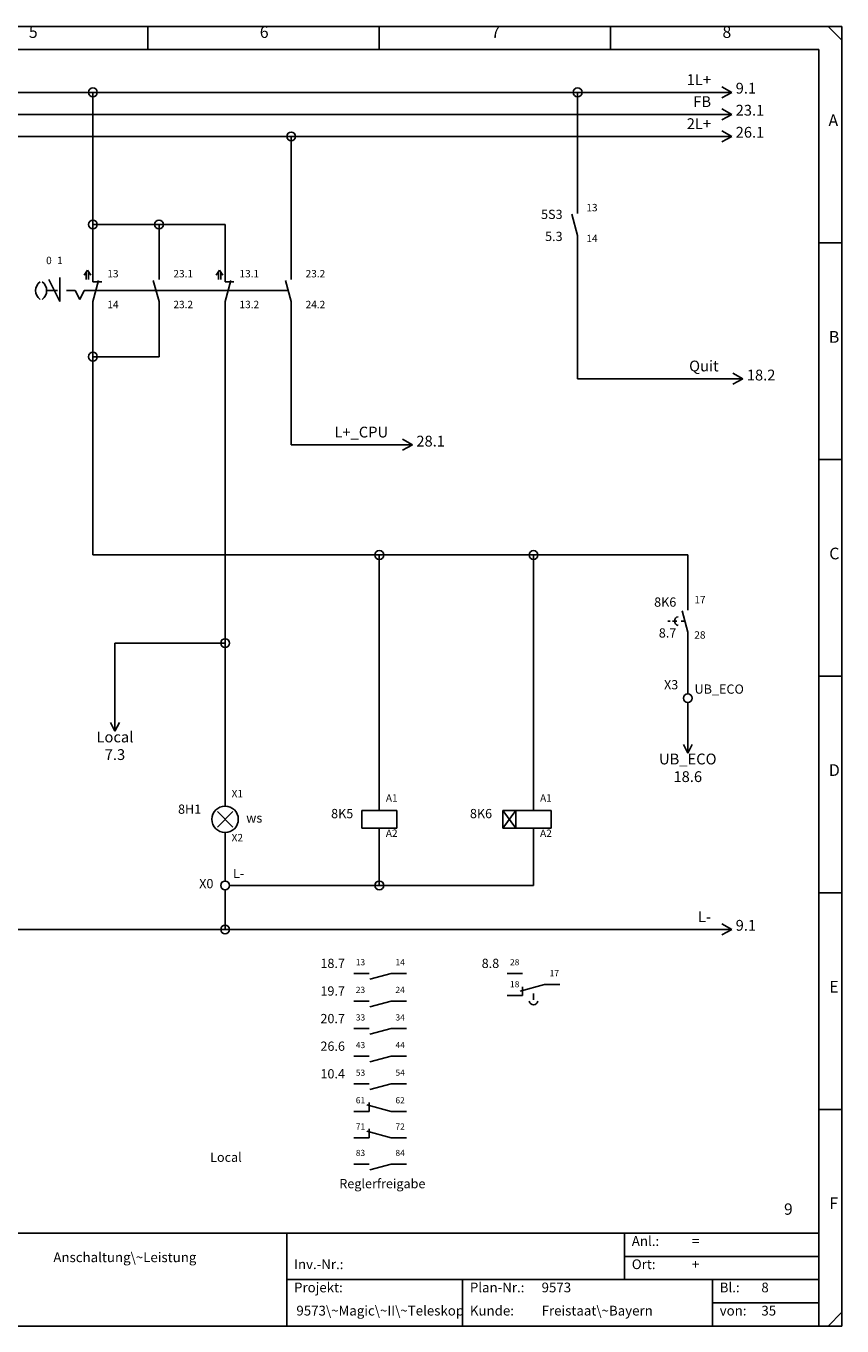
# Model space of a CAD drawing. Units: millimetres. Extents: x 0 to 420, y 0 to 295.
# Drawn here: x 235 to 420, y 0 to 295 of the extents above; entities that cross this region are included whole.
import ezdxf

# ---------------------------------------------------------------- set-up
doc = ezdxf.new("R2010")
doc.units = ezdxf.units.MM
for name, color, linetype in [('CADDY_1', 7, 'CONTINUOUS'), ('CADDY_2', 7, 'CONTINUOUS'), ('CADDY_3', 2, 'CONTINUOUS'), ('CADDY_4', 7, 'CONTINUOUS'), ('CADDY_98', 7, 'CONTINUOUS'), ('CADDY_99', 7, 'CONTINUOUS')]:
    doc.layers.add(name, color=color, linetype=linetype)
doc.styles.get("Standard").update_dxf_attribs({"font": 'txt', "width": 0.75})

# ---------------------------------------------------------------- blocks, each defined once
blk = doc.blocks.new('BLK2')
at = {"layer": 'CADDY_1', "linetype": 'CONTINUOUS'}
for p, q in [((420, 294.98), (0, 294.98)), ((262.5, 289.72), (262.5, 294.98)), ((315, 289.72), (315, 294.98)), ((367.5, 289.72), (367.5, 294.98)), ((416.85, 294.98), (420, 291.82)), ((420, 0), (420, 294.98)), ((5.25, 289.72), (414.75, 289.72)), ((414.75, 21.07), (414.75, 289.72)), ((414.75, 245.82), (420, 245.82)), ((414.75, 196.66), (420, 196.66)), ((414.75, 147.49), (420, 147.49)), ((414.75, 98.33), (420, 98.33)), ((414.75, 49.16), (420, 49.16)), ((414.75, 21.07), (5.25, 21.07)), ((294, 0), (294, 21.07)), ((370.65, 21.07), (370.65, 10.54)), ((414.75, 0), (414.75, 21.07)), ((370.65, 15.8), (414.75, 15.8)), ((294, 10.54), (414.75, 10.54)), ((333.9, 10.54), (333.9, 0)), ((390.6, 10.54), (390.6, 0)), ((390.6, 5.27), (393.75, 5.27)), ((392.7, 5.27), (414.75, 5.27)), ((416.85, 0), (420, 3.16)), ((0, 0), (420, 0))]:
    blk.add_line(p, q, dxfattribs=at)
at = {"layer": 'CADDY_1', "width": 100}
for s, insert, char_height, attachment_point in [('6', (287.87, 291.53), 2.65, 7), ('5', (235.46, 291.53), 2.65, 7), ('7', (340.37, 291.53), 2.65, 7), ('8', (392.87, 291.53), 2.65, 7), ('A', (416.93, 271.51), 2.65, 7), ('B', (417.02, 222.35), 2.65, 7), ('C', (417.11, 173.18), 2.65, 7), ('D', (417.02, 124.02), 2.65, 7), ('E', (417.11, 74.86), 2.65, 7), ('9', (408.8, 24.44), 2.58, 9), ('F', (417.11, 25.69), 2.65, 7), ('Anl.:', (372.3, 17.49), 2.212, 7), ('=', (385.95, 17.49), 2.21, 7), ('Anschaltung\\~Leistung', (257.25, 13.8), 2.2124, 8), ('Inv.-Nr.:', (295.65, 12.22), 2.212, 7), ('Ort:', (372.3, 12.22), 2.212, 7), ('+', (385.95, 12.22), 2.21, 7), ('Projekt:', (295.65, 6.95), 2.212, 7), ('Plan-Nr.:', (335.55, 6.95), 2.212, 7), ('9573', (351.83, 6.95), 2.212, 7), ('Bl.:', (392.25, 6.95), 2.212, 7), ('8', (401.7, 6.95), 2.21, 7), ('9573\\~Magic\\~II\\~Teleskop', (296.18, 1.69), 2.2124, 7), ('Kunde:', (335.55, 1.69), 2.212, 7), ('Freistaat\\~Bayern', (351.83, 1.69), 2.2124, 7), ('von:', (392.25, 1.69), 2.212, 7), ('35', (401.7, 1.69), 2.212, 7)]:
    blk.add_mtext(s, dxfattribs=dict(at, insert=insert, char_height=char_height, attachment_point=attachment_point))
blk = doc.blocks.new('BLK6')
at = {"layer": 'CADDY_1', "linetype": 'CONTINUOUS'}
for q in [(392.75, 281.25), (392.75, 278.75)]:
    blk.add_line((395, 280), q, dxfattribs=at)
blk = doc.blocks.new('BLK8')
at = {"layer": 'CADDY_1', "linetype": 'CONTINUOUS'}
for q in [(392.75, 276.25), (392.75, 273.75)]:
    blk.add_line((395, 275), q, dxfattribs=at)
blk = doc.blocks.new('BLK10')
at = {"layer": 'CADDY_1', "linetype": 'CONTINUOUS'}
for q in [(392.75, 91.25), (392.75, 88.75)]:
    blk.add_line((395, 90), q, dxfattribs=at)
blk = doc.blocks.new('BLK29')
at = {"layer": 'CADDY_1', "linetype": 'CONTINUOUS'}
for p, q in [((280, 120), (280, 118)), ((278.25, 116.75), (281.75, 113.25)), ((278.25, 113.25), (281.75, 116.75)), ((280, 112), (280, 110))]:
    blk.add_line(p, q, dxfattribs=at)
blk.add_circle((280, 115), 3, dxfattribs=at)
blk = doc.blocks.new('BLK30')
at = {"layer": 'CADDY_1', "linetype": 'CONTINUOUS'}
for p, q in [((280, 101), (280, 105)), ((280, 95), (280, 99)), ((285, 100), (281, 100))]:
    blk.add_line(p, q, dxfattribs=at)
blk.add_circle((280, 100), 1, dxfattribs=at)
blk = doc.blocks.new('BLK31')
at = {"layer": 'CADDY_1', "linetype": 'CONTINUOUS'}
for p, q in [((315, 120), (315, 117)), ((311, 113), (311, 117)), ((311, 117), (315, 117)), ((315, 117), (319, 117)), ((319, 117), (319, 113)), ((319, 113), (311, 113)), ((315, 110), (315, 113))]:
    blk.add_line(p, q, dxfattribs=at)
blk = doc.blocks.new('BLK33')
at = {"layer": 'CADDY_1', "linetype": 'CONTINUOUS'}
for p, q in [((360, 252.5), (360, 255)), ((358.71, 252.33), (360, 247.5)), ((360, 245), (360, 247.5))]:
    blk.add_line(p, q, dxfattribs=at)
blk = doc.blocks.new('BLK34')
at = {"layer": 'CADDY_1', "linetype": 'CONTINUOUS'}
for p, q in [((397.5, 215), (395.25, 216.25)), ((390, 215), (397.5, 215)), ((397.5, 215), (395.25, 213.75))]:
    blk.add_line(p, q, dxfattribs=at)
blk = doc.blocks.new('BLK37')
at = {"layer": 'CADDY_1', "linetype": 'CONTINUOUS'}
for q in [(392.75, 271.25), (392.75, 268.75)]:
    blk.add_line((395, 270), q, dxfattribs=at)
blk = doc.blocks.new('BLK38')
at = {"layer": 'CADDY_1', "linetype": 'CONTINUOUS'}
for p, q in [((322.5, 200), (320.25, 201.25)), ((315, 200), (322.5, 200)), ((322.5, 200), (320.25, 198.75))]:
    blk.add_line(p, q, dxfattribs=at)
blk = doc.blocks.new('BLK39')
at = {"layer": 'CADDY_1', "linetype": 'CONTINUOUS'}
for p, q in [((385, 130), (385, 135)), ((385, 130), (384, 132)), ((386, 132), (385, 130))]:
    blk.add_line(p, q, dxfattribs=at)
blk = doc.blocks.new('BLK40')
at = {"layer": 'CADDY_1', "linetype": 'CONTINUOUS'}
for p, q in [((255, 135), (255, 140)), ((255, 135), (254, 137)), ((256, 137), (255, 135))]:
    blk.add_line(p, q, dxfattribs=at)
blk = doc.blocks.new('BLK41')
at = {"layer": 'CADDY_1', "linetype": 'CONTINUOUS'}
for p, q in [((350, 120), (350, 117)), ((350, 117), (343, 117)), ((343, 117), (343, 113)), ((346, 117), (343, 113)), ((343, 117), (346, 113)), ((346, 117), (346, 113)), ((354, 117), (350, 117)), ((354, 113), (354, 117)), ((343, 113), (354, 113)), ((350, 113), (350, 110))]:
    blk.add_line(p, q, dxfattribs=at)
blk = doc.blocks.new('BLK42')
at = {"layer": 'CADDY_1', "linetype": 'CONTINUOUS'}
for p, q in [((383.71, 162.33), (385, 157.5)), ((385, 162.5), (385, 165)), ((380.5, 160), (381, 160)), ((381.5, 160), (382.5, 160)), ((383.5, 160), (384.33, 160)), ((385, 155), (385, 157.5))]:
    blk.add_line(p, q, dxfattribs=at)
blk.add_ellipse((383, 160), major_axis=(1, 0), ratio=1, start_param=1.772154, end_param=4.511031, dxfattribs=at)
blk = doc.blocks.new('BLK43')
at = {"layer": 'CADDY_1', "linetype": 'CONTINUOUS'}
for p, q in [((385, 145), (385, 143.5)), ((385, 141.5), (385, 140))]:
    blk.add_line(p, q, dxfattribs=at)
blk.add_circle((385, 142.5), 1, dxfattribs=at)
blk = doc.blocks.new('BLK44')
at = {"layer": 'CADDY_1', "linetype": 'CONTINUOUS'}
for p, q in [((248, 238.5), (248.75, 239.62)), ((248.5, 237.5), (248.5, 239)), ((249.5, 238.5), (248.75, 239.62)), ((249, 239), (249, 237.5)), ((250, 237), (250, 240)), ((265, 237.5), (265, 240)), ((278, 238.5), (278.75, 239.62)), ((278.5, 237.5), (278.5, 239)), ((279.5, 238.5), (278.75, 239.62)), ((279, 239), (279, 237.5)), ((280, 237), (280, 240)), ((295, 237.5), (295, 240)), ((240, 237.5), (242.5, 232.5)), ((242.5, 232.5), (242.5, 238)), ((251.29, 237.33), (250, 232.5)), ((250, 237), (252, 237)), ((263.71, 237.33), (265, 232.5)), ((281.29, 237.33), (280, 232.5)), ((280, 237), (282, 237)), ((293.71, 237.33), (295, 232.5)), ((239.5, 235), (242, 235)), ((244, 235), (246, 235)), ((246, 235), (247, 233)), ((247, 233), (248, 235)), ((248, 235), (294.33, 235)), ((250, 230), (250, 232.5)), ((265, 230), (265, 232.5)), ((280, 230), (280, 232.5)), ((295, 230), (295, 232.5))]:
    blk.add_line(p, q, dxfattribs=at)
for centre, start_param, end_param in [((239.5, 235), 2.214297, 4.068888), ((237, 235), 5.35589, 7.21048)]:
    blk.add_ellipse(centre, major_axis=(2.5, 0), ratio=1, start_param=start_param, end_param=end_param, dxfattribs=at)
at = {"layer": 'CADDY_2', "char_height": 1.68, "width": 100, "attachment_point": 7}
for s, insert in [('0', (239.38, 240.48)), ('1', (241.88, 240.48))]:
    blk.add_mtext(s, dxfattribs=dict(at, insert=insert))
blk = doc.blocks.new('BLK61')
at = {"layer": 'CADDY_98', "linetype": 'CONTINUOUS'}
for p, q in [((309.18, 80.03), (312.68, 80.03)), ((312.85, 78.73), (317.68, 80.03)), ((317.68, 80.03), (321.18, 80.03))]:
    blk.add_line(p, q, dxfattribs=at)
blk = doc.blocks.new('BLK62')
at = {"layer": 'CADDY_98', "linetype": 'CONTINUOUS'}
for p, q in [((309.18, 73.76), (312.68, 73.76)), ((312.85, 72.47), (317.68, 73.76)), ((317.68, 73.76), (321.18, 73.76))]:
    blk.add_line(p, q, dxfattribs=at)
blk = doc.blocks.new('BLK63')
at = {"layer": 'CADDY_98', "linetype": 'CONTINUOUS'}
for p, q in [((309.18, 67.5), (312.68, 67.5)), ((312.85, 66.2), (317.68, 67.5)), ((317.68, 67.5), (321.18, 67.5))]:
    blk.add_line(p, q, dxfattribs=at)
blk = doc.blocks.new('BLK64')
at = {"layer": 'CADDY_98', "linetype": 'CONTINUOUS'}
for p, q in [((309.18, 61.23), (312.68, 61.23)), ((312.85, 59.94), (317.68, 61.23)), ((317.68, 61.23), (321.18, 61.23))]:
    blk.add_line(p, q, dxfattribs=at)
blk = doc.blocks.new('BLK65')
at = {"layer": 'CADDY_98', "linetype": 'CONTINUOUS'}
for p, q in [((309.18, 54.96), (312.68, 54.96)), ((312.85, 53.67), (317.68, 54.96)), ((317.68, 54.96), (321.18, 54.96))]:
    blk.add_line(p, q, dxfattribs=at)
blk = doc.blocks.new('BLK66')
at = {"layer": 'CADDY_98', "linetype": 'CONTINUOUS'}
for p, q in [((317.68, 48.7), (312.16, 50.18)), ((312.68, 48.7), (312.68, 50.7)), ((309.18, 48.7), (312.68, 48.7)), ((317.68, 48.7), (321.18, 48.7))]:
    blk.add_line(p, q, dxfattribs=at)
blk = doc.blocks.new('BLK67')
at = {"layer": 'CADDY_98', "linetype": 'CONTINUOUS'}
for p, q in [((312.68, 42.73), (312.68, 44.73)), ((309.18, 42.73), (312.68, 42.73)), ((317.68, 42.73), (312.16, 44.21)), ((317.68, 42.73), (321.18, 42.73))]:
    blk.add_line(p, q, dxfattribs=at)
blk = doc.blocks.new('BLK68')
at = {"layer": 'CADDY_98', "linetype": 'CONTINUOUS'}
for p, q in [((309.18, 36.75), (312.68, 36.75)), ((312.85, 35.46), (317.68, 36.75)), ((317.68, 36.75), (321.18, 36.75))]:
    blk.add_line(p, q, dxfattribs=at)
blk = doc.blocks.new('BLK60')
at = {"layer": 'CADDY_1'}
for name in ['BLK61', 'BLK62', 'BLK63', 'BLK64', 'BLK65', 'BLK66', 'BLK67', 'BLK68']:
    blk.add_blockref(name, (0, 0), dxfattribs=at)
at = {"layer": 'CADDY_1', "char_height": 1.4, "width": 100, "attachment_point": 9}
for s, insert in [('13', (311.78, 81.43)), ('14', (320.78, 81.43)), ('23', (311.78, 75.16)), ('24', (320.78, 75.16)), ('33', (311.78, 68.9)), ('34', (320.78, 68.9)), ('43', (311.78, 62.63)), ('44', (320.78, 62.63)), ('53', (311.78, 56.36)), ('54', (320.78, 56.36)), ('61', (311.78, 50.1)), ('62', (320.78, 50.1)), ('71', (311.78, 44.13)), ('72', (320.78, 44.13)), ('83', (311.78, 38.15)), ('84', (320.78, 38.15))]:
    blk.add_mtext(s, dxfattribs=dict(at, insert=insert))
at = {"layer": 'CADDY_99', "color": 1, "char_height": 2.1, "width": 100, "attachment_point": 9}
for s, insert in [('18.7', (307.2, 80.6)), ('19.7', (307.2, 74.33)), ('20.7', (307.2, 68.07)), ('26.6', (307.2, 61.8)), ('10.4', (307.2, 55.54))]:
    blk.add_mtext(s, dxfattribs=dict(at, insert=insert))
blk = doc.blocks.new('BLK72')
at = {"layer": 'CADDY_1', "linetype": 'CONTINUOUS'}
blk.add_line((350, 74), (350, 75.5), dxfattribs=at)
at = {"layer": 'CADDY_98', "linetype": 'CONTINUOUS'}
for p, q in [((344, 80), (347.5, 80)), ((352.5, 77.5), (346.98, 76.02)), ((347.5, 75), (347.5, 77)), ((352.5, 77.5), (356, 77.5)), ((344, 75), (347.5, 75)), ((344, 75), (347.5, 75))]:
    blk.add_line(p, q, dxfattribs=at)
blk.add_ellipse((349.99, 73.89), major_axis=(1, 0), ratio=1, start_param=3.342951, end_param=6.081827, dxfattribs=at)
blk = doc.blocks.new('BLK71')
at = {"layer": 'CADDY_1'}
blk.add_blockref('BLK72', (0, 0), dxfattribs=at)
at = {"layer": 'CADDY_1', "char_height": 1.4, "width": 100, "attachment_point": 9}
for s, insert in [('28', (346.78, 81.43)), ('17', (355.78, 78.93)), ('18', (346.78, 76.43))]:
    blk.add_mtext(s, dxfattribs=dict(at, insert=insert))
at = {"layer": 'CADDY_99', "color": 1, "insert": (342.2, 80.6), "char_height": 2.1, "width": 100, "attachment_point": 9}
blk.add_mtext('8.8', dxfattribs=at)

msp = doc.modelspace()

# ---------------------------------------------------------------- linework, layer by layer
at = {"layer": 'CADDY_1', "linetype": 'CONTINUOUS'}
for p, q in [((65, 280), (250, 280)), ((250, 280), (360, 280)), ((250, 250), (250, 280)), ((360, 280), (395, 280)), ((360, 255), (360, 280)), ((35, 275), (395, 275)), ((215, 270), (295, 270)), ((295, 270), (395, 270)), ((295, 240), (295, 270)), ((250, 250), (265, 250)), ((250, 240), (250, 250)), ((265, 250), (280, 250)), ((265, 240), (265, 250)), ((280, 240), (280, 250)), ((360, 215), (360, 245)), ((250, 220), (250, 230)), ((265, 220), (265, 230)), ((280, 155), (280, 230)), ((295, 200), (295, 230)), ((265, 220), (250, 220)), ((250, 175), (250, 220)), ((360, 215), (390, 215)), ((295, 200), (315, 200)), ((250, 175), (315, 175)), ((315, 120), (315, 175)), ((315, 175), (350, 175)), ((350, 120), (350, 175)), ((350, 175), (385, 175)), ((385, 165), (385, 175)), ((255, 140), (255, 155)), ((255, 155), (280, 155)), ((280, 120), (280, 155)), ((385, 145), (385, 155)), ((385, 135), (385, 140)), ((280, 105), (280, 110)), ((315, 100), (315, 110)), ((350, 100), (350, 110)), ((285, 100), (315, 100)), ((315, 100), (350, 100)), ((280, 90), (280, 95)), ((65, 90), (280, 90)), ((280, 90), (395, 90))]:
    msp.add_line(p, q, dxfattribs=at)
at = {"layer": 'CADDY_1'}
for centre in [(250, 280), (360, 280), (295, 270), (250, 250), (265, 250), (250, 220), (315, 175), (350, 175), (280, 155), (315, 100), (280, 90)]:
    msp.add_circle(centre, 1, dxfattribs=at)

# ---------------------------------------------------------------- block references
for name in ['BLK2', 'BLK6', 'BLK8', 'BLK37', 'BLK33', 'BLK44', 'BLK34', 'BLK38', 'BLK42', 'BLK43', 'BLK40', 'BLK39', 'BLK29', 'BLK31', 'BLK41', 'BLK30', 'BLK10', 'BLK60', 'BLK71']:
    msp.add_blockref(name, (0, 0), dxfattribs=at)

# ---------------------------------------------------------------- texts
at = {"layer": 'CADDY_1', "width": 100}
for s, insert, char_height, attachment_point in [('1L+', (390.29, 280.9), 2.45, 9), ('FB', (390.29, 275.9), 2.45, 9), ('2L+', (390.29, 270.9), 2.45, 9), ('13', (361.98, 252.48), 1.68, 7), ('5S3', (356.59, 250.6), 2.1, 9), ('14', (361.98, 245.48), 1.68, 7), ('13', (253.27, 237.48), 1.68, 7), ('23.1', (268.27, 237.48), 1.68, 7), ('13.1', (283.27, 237.48), 1.68, 7), ('23.2', (298.27, 237.48), 1.68, 7), ('14', (253.27, 230.48), 1.68, 7), ('23.2', (268.27, 230.48), 1.68, 7), ('13.2', (283.27, 230.48), 1.68, 7), ('24.2', (298.27, 230.48), 1.68, 7), ('Quit', (392, 215.9), 2.45, 9), ('L+_CPU', (317, 200.9), 2.45, 9), ('8K6', (382.4, 162.6), 2.1, 9), ('17', (386.48, 163.48), 1.68, 7), ('28', (386.48, 155.48), 1.68, 7), ('X3', (382.84, 143.85), 2.1, 9), ('UB_ECO', (386.54, 142.85), 2.1, 7), ('Local', (255, 131.7), 2.45, 8), ('UB_ECO', (385, 126.7), 2.45, 8), ('X1', (281.48, 119.48), 1.68, 7), ('8H1', (274.59, 115.6), 2.1, 9), ('ws', (284.8, 113.6), 2.1, 7), ('X2', (281.48, 109.48), 1.68, 7), ('L-', (281.8, 101), 2.1, 7), ('X0', (277.35, 98.7), 2.1, 9), ('L-', (390.29, 90.9), 2.45, 9), ('Local', (280.19, 36.6), 2.1, 8)]:
    msp.add_mtext(s, dxfattribs=dict(at, insert=insert, char_height=char_height, attachment_point=attachment_point))
at = {"layer": 'CADDY_1', "color": 1, "width": 100}
for s, insert, char_height, attachment_point in [('9.1', (395.87, 278.95), 2.45, 7), ('23.1', (395.87, 273.95), 2.45, 7), ('26.1', (395.87, 268.95), 2.45, 7), ('5.3', (356.59, 245.6), 2.1, 9), ('18.2', (398.4, 213.85), 2.45, 7), ('28.1', (323.4, 198.85), 2.45, 7), ('8.7', (382.4, 155.6), 2.1, 9), ('7.3', (255, 127.7), 2.45, 8), ('18.6', (385, 122.7), 2.45, 8), ('9.1', (395.87, 88.95), 2.45, 7)]:
    msp.add_mtext(s, dxfattribs=dict(at, insert=insert, char_height=char_height, attachment_point=attachment_point))
at = {"layer": 'CADDY_2', "char_height": 2.1, "width": 100, "attachment_point": 9}
for s, insert in [('8K5', (309.09, 114.6)), ('8K6', (340.59, 114.6))]:
    msp.add_mtext(s, dxfattribs=dict(at, insert=insert))
at = {"layer": 'CADDY_3', "insert": (315.69, 30.6), "char_height": 2.1, "width": 100, "attachment_point": 8}
msp.add_mtext('Reglerfreigabe', dxfattribs=at)
at = {"layer": 'CADDY_4', "char_height": 1.68, "width": 100, "attachment_point": 7}
for s, insert in [('A1', (316.48, 118.48)), ('A1', (351.48, 118.48)), ('A2', (316.48, 110.48)), ('A2', (351.48, 110.48))]:
    msp.add_mtext(s, dxfattribs=dict(at, insert=insert))

doc.saveas('drawing.dxf')
